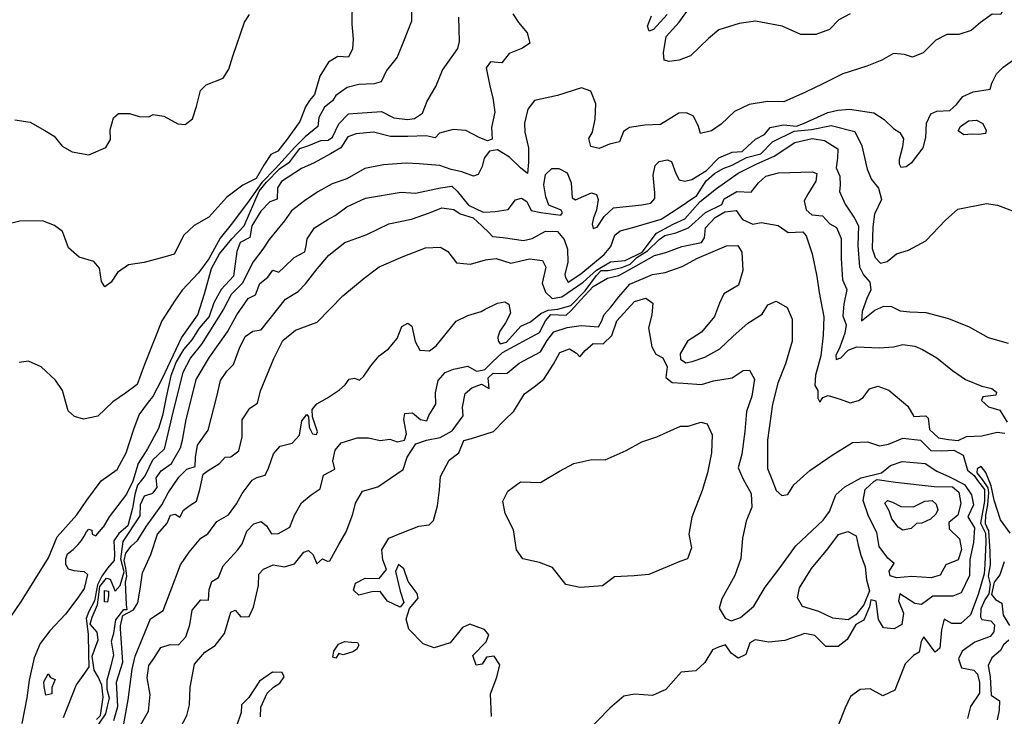
# Model space of a CAD drawing. Extents: x 285990 to 327345, y 6473441 to 6544271.
# Drawn here: x 320485 to 320731, y 6483651 to 6483825 of the extents above; entities that cross this region are included whole.
import ezdxf

# ---------------------------------------------------------------- set-up
doc = ezdxf.new("R2010")
doc.units = 0
doc.header["$MEASUREMENT"] = 0
doc.layers.add('inukjuak_hypso', color=9, linetype='Continuous')

msp = doc.modelspace()

# ---------------------------------------------------------------- linework, layer by layer
at = {"layer": 'inukjuak_hypso'}
for points in [[(320734.23, 6483832.9), (320729.96, 6483833.79), (320727.56, 6483832.84), (320727.66, 6483831.5), (320729.98, 6483829.79), (320730.35, 6483827.41), (320729.87, 6483826.24), (320727.65, 6483826.32), (320724.77, 6483824.2)], [(320568.13, 6483829.91), (320568.07, 6483823.81), (320568.4, 6483820.08), (320568.17, 6483817.7), (320567.18, 6483815.59), (320564.53, 6483815.74), (320562.26, 6483814.33), (320560.06, 6483810.83), (320558.72, 6483806.27), (320557.48, 6483804.82), (320556.53, 6483803.21), (320555.08, 6483799.54), (320551.96, 6483795.18), (320549.62, 6483792.13), (320547.81, 6483791.31), (320546.09, 6483788.69), (320544.19, 6483785.32), (320540.86, 6483783.66), (320536.89, 6483780.66), (320532.4, 6483775.75), (320528.76, 6483773.65), (320526.15, 6483771.2), (320523.77, 6483766.52), (320522.11, 6483765.99), (320516.25, 6483764.39), (320512.35, 6483763.79), (320509.62, 6483761.94), (320508.04, 6483759.47), (320506.46, 6483758.38), (320505.67, 6483759.7), (320505.18, 6483762.99), (320503.75, 6483764.68), (320500.06, 6483765.71), (320497.45, 6483768.03), (320495.95, 6483772.1), (320493.91, 6483773.66), (320490.97, 6483774.8), (320485.31, 6483774.71), (320480.65, 6483773.53)], [(320582.97, 6483830.81), (320582.92, 6483824.57), (320581.13, 6483819.87), (320579.36, 6483815.62), (320576.72, 6483812.29), (320575.33, 6483809.41), (320573.64, 6483808.97), (320569.77, 6483808.81), (320566.92, 6483808.02), (320564.03, 6483806.03), (320563.24, 6483804.73), (320561.25, 6483803.16), (320559.83, 6483800.53), (320559.61, 6483798.31), (320556.41, 6483795.74), (320553.8, 6483793.15), (320549.01, 6483787.82), (320545.63, 6483784.37), (320542.03, 6483779.28), (320538, 6483773.92), (320535.2, 6483770.45), (320532.36, 6483765.34), (320529.86, 6483761.85), (320525.71, 6483757.54), (320523.99, 6483755.06), (320520.7, 6483749.83), (320516.33, 6483738.96), (320514.52, 6483733.97), (320511.62, 6483731.83), (320508.43, 6483729.71), (320504.75, 6483726.12), (320501.15, 6483725.34), (320498.93, 6483726.02), (320497.35, 6483727.41), (320495.88, 6483732.53), (320494.17, 6483735.12), (320490.57, 6483738.37), (320487.48, 6483739.81), (320485.09, 6483739.45)], [(320692.31, 6483826.43), (320689.44, 6483824.9), (320687.14, 6483822.45), (320683.68, 6483821.25), (320679.98, 6483821.22), (320675.3, 6483823.31), (320668.66, 6483824.58), (320664.64, 6483823.98), (320659.54, 6483822.37), (320656.95, 6483820.24), (320652.51, 6483815.95), (320649.67, 6483814.86), (320647.13, 6483814.5), (320645.88, 6483814.87), (320645.71, 6483816.63), (320646.44, 6483820.76), (320649.67, 6483824.35), (320652, 6483827.53)], [(320481.65, 6483674.04), (320485.72, 6483679.99), (320488.85, 6483685.09), (320492.46, 6483690.77), (320494.56, 6483696.05), (320499.5, 6483701.53), (320502, 6483705.16), (320505.58, 6483709.95), (320509.53, 6483712.78), (320511.75, 6483717.01), (320513.73, 6483722.9), (320515.03, 6483726.41), (320517.37, 6483729.6), (320518.44, 6483730.91), (320520.82, 6483735.58), (320525.62, 6483745.67), (320529.67, 6483751.33), (320531.32, 6483756.62), (320533.02, 6483762.95), (320535.06, 6483766.59), (320538.16, 6483770.35), (320541.24, 6483773.51), (320544.93, 6483782.15), (320546.79, 6483784.46), (320550.02, 6483787.76), (320552.6, 6483789.46), (320555.08, 6483792.79), (320557.34, 6483793.6), (320560.34, 6483794.84), (320562.13, 6483794.92), (320563.2, 6483795.63), (320564.79, 6483798.99), (320567.24, 6483801.43), (320569.49, 6483801.65), (320575.44, 6483802.04), (320578.5, 6483800.44), (320581.91, 6483800.03), (320583.69, 6483800.27), (320585.67, 6483801.65), (320586.81, 6483804.62), (320589.01, 6483808.25), (320590.63, 6483812.35), (320594.51, 6483817.71), (320594.87, 6483819.48), (320594.76, 6483825.57)], [(320484, 6483799.94), (320487.86, 6483799.37), (320491.51, 6483797.3), (320493.86, 6483795.88), (320495.87, 6483793.43), (320498.35, 6483792), (320502.5, 6483791.26), (320506.74, 6483793.05), (320507.85, 6483795.09), (320507.78, 6483797.48), (320508.62, 6483800.44), (320509.85, 6483801.59), (320512.59, 6483801.58), (320515.05, 6483800.81), (320517.43, 6483800.73), (320518.49, 6483801.29), (320521.16, 6483800.89), (320524.67, 6483798.99), (320526.46, 6483798.78), (320528.3, 6483800.2), (320529.29, 6483803.3), (320530.31, 6483807.29), (320531.71, 6483808.73), (320535.93, 6483810.38), (320537.34, 6483812.56), (320538.34, 6483815.81), (320541.31, 6483824.35), (320542.53, 6483826.26)], [(320608.21, 6483826.38), (320609.62, 6483824.25), (320611.76, 6483821.65), (320612.42, 6483819.11), (320610.6, 6483817.84), (320607.29, 6483816.47), (320605.44, 6483814.17), (320604.41, 6483814.25)], [(320646.62, 6483826.24), (320643.23, 6483822.5), (320642.18, 6483822.08), (320641.77, 6483823.29), (320642.75, 6483825.92)], [(320724.77, 6483824.2), (320722.48, 6483822.2), (320719.34, 6483821.27), (320716.38, 6483821.23), (320713.67, 6483819.84), (320710.46, 6483816.7), (320707.81, 6483815.61), (320705.85, 6483816.27), (320703.04, 6483816.51), (320700.18, 6483814.83), (320696.42, 6483813.32), (320690.44, 6483811.46), (320685.47, 6483808.97), (320681.11, 6483806.9), (320675.7, 6483804.42), (320671.7, 6483804.55), (320667.08, 6483803.82), (320663.46, 6483802.03), (320660.11, 6483798.88), (320657.68, 6483797.19), (320655, 6483796.54), (320654.46, 6483798.33), (320653.21, 6483800.9), (320651.46, 6483801.7), (320649.53, 6483801.62), (320645, 6483798.81), (320641.13, 6483798.65), (320637.26, 6483798.05), (320635.75, 6483797.06), (320634.81, 6483794.45), (320632.24, 6483793.92), (320629.69, 6483792.82), (320627.63, 6483793.34), (320627.1, 6483795.29), (320628.04, 6483796.88), (320628.74, 6483800.12), (320628.86, 6483803.96), (320627.63, 6483807.12), (320625.28, 6483807.94), (320619.3, 6483806.07), (320613.62, 6483804.79), (320611.92, 6483802.62), (320611.07, 6483799.1), (320611.15, 6483796.87), (320612.06, 6483792.99), (320612.1, 6483789.44), (320611.85, 6483786.62), (320610.12, 6483788.01), (320607.39, 6483790.64), (320604.34, 6483792.52), (320603.3, 6483792.31)], [(320686.67, 6483801.77), (320689.2, 6483802.35), (320692.09, 6483802.62), (320698.2, 6483801.75), (320700.75, 6483800.03), (320703.04, 6483797.8), (320704.63, 6483796.78), (320705.55, 6483795.27), (320705.34, 6483793.21), (320704.49, 6483790.06), (320704.46, 6483789.03), (320704.93, 6483788.2), (320706.22, 6483788.37), (320707.81, 6483789.5), (320710.5, 6483792.95), (320711.1, 6483795.53), (320711.29, 6483799.14), (320712.4, 6483801.48), (320713.9, 6483802.16), (320717.09, 6483802.27), (320718.76, 6483803.77), (320720.38, 6483805.79), (320722.93, 6483806.96), (320727.17, 6483807.63), (320727.59, 6483809.09), (320728.77, 6483811.41), (320730.45, 6483813.12), (320733.94, 6483815.6)], [(320604.41, 6483814.25), (320602.63, 6483814.41), (320601.54, 6483812.96), (320601.92, 6483810.87), (320602.57, 6483808.04), (320603.23, 6483805.48), (320603.7, 6483801.91), (320602.84, 6483798.08), (320602.99, 6483795.16), (320601.84, 6483794.71), (320599.93, 6483795.51)], [(320602.53, 6483777.04), (320603.74, 6483777.11), (320607.02, 6483777.6), (320608.87, 6483780.04), (320610.36, 6483780.44), (320611.67, 6483779.65), (320612.78, 6483777.4), (320615.13, 6483776.87), (320620.14, 6483776.18), (320620.6, 6483776.75), (320620.26, 6483777.43), (320617.18, 6483778.72), (320616.44, 6483780.74), (320615.88, 6483783.8), (320616.32, 6483786.38), (320617.93, 6483787.8), (320619.62, 6483787.81), (320621.74, 6483786.78), (320622.69, 6483784.23), (320622.95, 6483780.53), (320623.82, 6483780.05), (320625.92, 6483780.93), (320627.79, 6483781.76), (320629.04, 6483781.35), (320629.44, 6483780.08), (320629.06, 6483777.43), (320628.33, 6483775.53), (320627.99, 6483773.99), (320628.23, 6483772.88), (320629.22, 6483773.2), (320630.94, 6483775.88), (320633.3, 6483778.02), (320640.35, 6483778.81), (320642.58, 6483779.18), (320643.58, 6483780.4), (320643.55, 6483781.81), (320643.18, 6483786.19), (320643.7, 6483788.61), (320644.63, 6483789.62), (320646.63, 6483789.99), (320647.73, 6483789.58), (320648.82, 6483786.59), (320649.66, 6483785), (320651.05, 6483784.65), (320652.83, 6483785.12), (320656.46, 6483787.35), (320659.52, 6483790.5), (320662.82, 6483791.87), (320665.35, 6483792.08), (320666.8, 6483793.44), (320668.69, 6483795.14), (320670.95, 6483796.33), (320672.34, 6483798.05), (320675.69, 6483798.75), (320678.86, 6483798.41), (320680.66, 6483799.02), (320686.67, 6483801.77)], [(320599.93, 6483795.51), (320596.43, 6483797.27), (320593.33, 6483797.52), (320589.89, 6483796.61), (320588.81, 6483795.45), (320586.6, 6483795.97), (320582, 6483795.84), (320577.69, 6483795.84), (320573.42, 6483796.88), (320569.11, 6483796.44), (320567.01, 6483795.76), (320565.28, 6483793), (320562.72, 6483791.46), (320558.64, 6483789.23), (320555.48, 6483787.85), (320550.48, 6483784.61), (320549.53, 6483783.01), (320549.45, 6483780.2), (320547.64, 6483779.52), (320545.34, 6483777.23), (320543.15, 6483773.59), (320542.6, 6483770.64), (320540.19, 6483769.39), (320539.38, 6483767.19), (320538.58, 6483760.98), (320535.51, 6483757.68), (320533.61, 6483754.33), (320532.47, 6483750.96), (320529.99, 6483748.07), (320528.12, 6483745.17), (320526.11, 6483742.72), (320524.23, 6483739.67), (320522.93, 6483736.15), (320521.72, 6483730.84), (320520.83, 6483726.28), (320519.82, 6483723.04), (320517.14, 6483717.94), (320514.79, 6483714.31), (320513.47, 6483709.9), (320511.87, 6483706.69), (320507.54, 6483701.04), (320506.06, 6483698.42)], [(320662.84, 6483788.67), (320666.45, 6483790.6), (320670.03, 6483791.52), (320672.93, 6483794.52), (320678.33, 6483797.14), (320682.63, 6483797.58), (320687.54, 6483798.59), (320693.41, 6483797.07), (320695.21, 6483793.45), (320696.51, 6483787.64), (320697.61, 6483785.1), (320699.31, 6483782.97), (320700.11, 6483780.13), (320698.36, 6483776.49), (320697.97, 6483773.26), (320697.8, 6483767.94), (320698.47, 6483765.69), (320699.87, 6483764.27), (320701.54, 6483764.7), (320703.82, 6483766.55), (320706.8, 6483767.48), (320711.16, 6483769.85), (320716.06, 6483775), (320719.1, 6483777.7), (320726.24, 6483779.08), (320729.03, 6483778.69), (320733.41, 6483777.06)], [(320722.64, 6483796.42), (320720.58, 6483796.27), (320719.2, 6483797.21), (320719.75, 6483798.29), (320721.79, 6483799.7), (320723.79, 6483799.86), (320725.32, 6483799.07), (320726.22, 6483797.33), (320725.98, 6483796.6), (320724.34, 6483796.29), (320722.64, 6483796.42)], [(320601.92, 6483765.14), (320604.05, 6483765.42), (320607.7, 6483764.27), (320612.31, 6483765.29), (320615.55, 6483764.88), (320616.38, 6483763.22), (320615.52, 6483759.27), (320616.33, 6483757.03), (320617.98, 6483755.4), (320620.42, 6483755.85), (320625.71, 6483759.5), (320629.05, 6483762.49), (320632.51, 6483764.59), (320636.21, 6483764.9), (320640.41, 6483766.97), (320643.96, 6483771.73), (320648.17, 6483773.94), (320651.02, 6483775.32), (320654.85, 6483779.62), (320658.94, 6483782.87), (320664.38, 6483786.66), (320669.03, 6483789.02), (320673.36, 6483790.93), (320678.49, 6483794.3), (320682.8, 6483795.32), (320685.88, 6483794.78), (320689.22, 6483792.75), (320689.15, 6483790.39), (320688.78, 6483788.04), (320689.74, 6483785.93), (320689.82, 6483783.72), (320689.61, 6483782.1), (320690.99, 6483778.95), (320693.39, 6483775.47), (320694.36, 6483773.52), (320694.21, 6483768.66), (320694.63, 6483763.32), (320695.6, 6483761.37), (320697.17, 6483759.54), (320697.4, 6483757.62), (320696.45, 6483755.43), (320695.31, 6483752.23), (320695.11, 6483749.86), (320698.42, 6483752.56), (320700.66, 6483753.52), (320702.58, 6483753.45), (320704.76, 6483752.34), (320707.12, 6483752.11), (320711.1, 6483751.97), (320716.8, 6483750.45), (320721.91, 6483748.35), (320726.7, 6483745.68), (320731.67, 6483744.32)], [(320603.3, 6483792.31), (320602.4, 6483792.14), (320601.01, 6483790.4), (320600.5, 6483788.35), (320599.54, 6483786.31), (320598.35, 6483785.9), (320595.43, 6483787.05), (320592.77, 6483787.58), (320589.99, 6483788.57), (320584.82, 6483789.04), (320581.56, 6483789.15), (320575.92, 6483788.76), (320571.29, 6483787.88), (320566.76, 6483785.23), (320563.16, 6483784.01), (320559.55, 6483782.06), (320556.22, 6483779.81), (320553.01, 6483777.25), (320551.3, 6483774.79), (320547.45, 6483770.18), (320545.89, 6483767.72), (320543.42, 6483764.54), (320540.72, 6483759.14), (320537.96, 6483756.43), (320536.07, 6483752.79), (320530.6, 6483744.08), (320527.81, 6483740.62), (320525.92, 6483736.98), (320523.38, 6483727.14), (320521.3, 6483717.86), (320518.38, 6483715.14), (320516.49, 6483711.36), (320514.63, 6483708.9), (320513.96, 6483706.55), (320513.4, 6483703.16), (320512.21, 6483698.75), (320509.93, 6483696.9), (320508.69, 6483695.02), (320508.87, 6483691.74), (320508.83, 6483690.11), (320507.13, 6483688.24), (320505.73, 6483686.22), (320504.62, 6483684.03), (320503.89, 6483680.05), (320502.48, 6483677.43), (320501.82, 6483675.67), (320502.29, 6483671.79), (320502.42, 6483666.89), (320502.47, 6483663.63)], [(320602.26, 6483771.77), (320603.15, 6483770.92), (320605.8, 6483770.68), (320610.8, 6483769.92), (320613.03, 6483770.43), (320616.35, 6483772.24), (320619.3, 6483772.14), (320621.01, 6483770.16), (320621.82, 6483767.76), (320621.86, 6483764.5), (320621.17, 6483761.42), (320621.29, 6483760.68), (320621.94, 6483759.51), (320625.17, 6483761.59), (320630.94, 6483766.41), (320632.63, 6483768.42), (320633.61, 6483771.2), (320634.97, 6483772.33), (320638.11, 6483773.11), (320645.12, 6483775.23), (320648.89, 6483777.62), (320654.02, 6483781.13), (320656.36, 6483784.75), (320658.49, 6483786.59), (320660.6, 6483787.86), (320662.84, 6483788.67)], [(320601.3, 6483752.75), (320604.32, 6483754.28), (320606.18, 6483754.59), (320607.19, 6483754.04), (320607.56, 6483751.75), (320606.37, 6483749.35), (320604.98, 6483747.33), (320604.41, 6483745.81), (320604.53, 6483744.91), (320605.06, 6483744.17), (320606.59, 6483744.55), (320610.18, 6483748.55), (320612.57, 6483749.58), (320615.15, 6483751.7), (320617.02, 6483752.52), (320619.38, 6483752.81), (320622.66, 6483753.66), (320626.25, 6483757.36), (320629.02, 6483761.18), (320630.24, 6483762.39), (320631.93, 6483762.41), (320635.35, 6483763.17), (320637.44, 6483763.98), (320639.11, 6483765.62), (320641.75, 6483767.29), (320644.64, 6483770.14), (320646.08, 6483771.13), (320648.83, 6483771.77), (320651.96, 6483773.07), (320656.21, 6483776.9), (320660.25, 6483778.83), (320660.89, 6483780.28), (320664.05, 6483782.08), (320667.58, 6483781.96), (320669.43, 6483784.25), (320671.24, 6483785.96), (320674.37, 6483786.74), (320682.78, 6483787.03), (320683.95, 6483786.56), (320683.74, 6483784.65), (320681.72, 6483781.48), (320680.78, 6483779.74), (320681.29, 6483777.51), (320682.73, 6483776.28), (320685.38, 6483776.04), (320687.23, 6483774.05), (320688.83, 6483773.12), (320690.07, 6483770.42), (320690.06, 6483765.41), (320690.33, 6483760.08), (320691.43, 6483757.69), (320690.72, 6483754.03), (320690.48, 6483751.09), (320691.29, 6483748.85), (320690.94, 6483746.8), (320689.72, 6483743.29), (320688.69, 6483741.19), (320688.75, 6483740.27), (320689.93, 6483740.63), (320691.75, 6483742.56), (320693.92, 6483743.37), (320699.51, 6483743.1), (320703.07, 6483743.42), (320705.44, 6483743.93), (320708.38, 6483743.54), (320710.27, 6483742.73)], [(320511.26, 6483687.32), (320510.47, 6483690.46), (320511.06, 6483694.88), (320515.27, 6483701.25), (320515.36, 6483704.07), (320516.32, 6483706.26), (320518.41, 6483706.92), (320519.5, 6483708.36), (320519.28, 6483710.75), (320520.52, 6483712.48), (320523.1, 6483714.31), (320525.3, 6483718.23), (320525.81, 6483720.14), (320526.71, 6483725.3), (320527.9, 6483729.85), (320529.27, 6483735.28), (320532.55, 6483740.79), (320537.05, 6483747.16), (320539.4, 6483751.37), (320542.2, 6483755.41), (320544.02, 6483756.39), (320545.14, 6483759.16), (320547.11, 6483760.72), (320548.35, 6483762.46), (320549.82, 6483761.96), (320551.2, 6483763.24), (320553.64, 6483765.68), (320556.35, 6483767.06), (320556.69, 6483768.53), (320556.9, 6483770.3), (320558.77, 6483773.05), (320562.09, 6483775.15), (320563.9, 6483776.13), (320566.78, 6483778.25), (320571.44, 6483780.46), (320580.37, 6483781.92), (320583.91, 6483781.65), (320590.17, 6483783.06), (320593, 6483783.41), (320594.28, 6483782.18), (320597.13, 6483778.68), (320600.77, 6483776.93), (320602.53, 6483777.04)], [(320556.49, 6483759.08), (320559.42, 6483762.82), (320562.34, 6483766.27), (320566.28, 6483769.39), (320571.82, 6483771.42), (320577.23, 6483774.04), (320582.88, 6483775.17), (320587.37, 6483776.79), (320590.52, 6483778.01), (320593.45, 6483777.61), (320595.05, 6483776.53), (320598.27, 6483775.52), (320600.42, 6483773.53), (320602.26, 6483771.77)], [(320600.53, 6483737.58), (320601.17, 6483737.7), (320603, 6483739.55), (320605.58, 6483741.96), (320614.87, 6483746.95), (320616.29, 6483749.84), (320617.67, 6483751.42), (320621.5, 6483751.28), (320622.71, 6483752.42), (320625.15, 6483755.13), (320628.21, 6483758.41), (320631.81, 6483760.5), (320634.62, 6483761.14), (320637.63, 6483762.81), (320643.47, 6483766.14), (320646.29, 6483766.92), (320650.32, 6483768.4), (320655.22, 6483769.41), (320655.99, 6483770.56), (320656.21, 6483773.06), (320658.65, 6483775.62), (320661.06, 6483777.02), (320663.86, 6483777.37), (320665.41, 6483775.1), (320668.03, 6483773.98), (320670.1, 6483774.35), (320674.35, 6483773.61), (320676.79, 6483771.9), (320680.48, 6483772.07), (320681.33, 6483771.02), (320682.81, 6483766.54), (320683.95, 6483760.9), (320684.56, 6483756.91), (320685.69, 6483750.83), (320685.54, 6483746.27), (320684.94, 6483741.13), (320683.62, 6483736.31), (320683.45, 6483733.75), (320684.23, 6483732.54), (320684.24, 6483730.62), (320684.68, 6483729.57), (320685.5, 6483730.72), (320686.76, 6483731.28), (320689.75, 6483730.36), (320692.31, 6483729.46), (320694.38, 6483729.98), (320695.51, 6483730.75), (320697.06, 6483732.9), (320699.14, 6483733.57), (320701.91, 6483732.59), (320706.64, 6483728.59), (320708.17, 6483726.04), (320711.12, 6483726.23), (320711.7, 6483725.62), (320712.05, 6483722.81), (320714.34, 6483720.67), (320716.83, 6483720.28), (320719.18, 6483720.05), (320721.28, 6483721.02), (320725.11, 6483721.18), (320728.96, 6483722.08), (320730.87, 6483721.86)], [(320509.74, 6483653.73), (320509.34, 6483659.82), (320510.99, 6483664.78), (320510.37, 6483673.08), (320510.39, 6483673.82), (320510.92, 6483676.46), (320513.63, 6483677.85), (320514.72, 6483679.58), (320515.27, 6483682.96), (320515.85, 6483687.08), (320517.91, 6483691.59), (320519.56, 6483696.7), (320522.02, 6483699.43), (320522.81, 6483701.47), (320524.01, 6483701.72), (320525.16, 6483700.94), (320526.11, 6483702.69), (320527.78, 6483703.96), (320529.28, 6483704.94), (320530.11, 6483707.86), (320530.98, 6483711.68), (320532.19, 6483712.53), (320535.05, 6483714.35), (320536.44, 6483715.92), (320537.92, 6483716.01), (320539.88, 6483717.43), (320540.74, 6483720.95), (320540.72, 6483725.23), (320542.6, 6483728.12), (320544.55, 6483729.38), (320545.24, 6483732.46), (320548.61, 6483740.46), (320550.81, 6483744.96), (320554.01, 6483747.51), (320559.38, 6483749.54), (320565.8, 6483756.12), (320571.11, 6483760.51), (320574.89, 6483763.34), (320580.88, 6483765.93), (320586.41, 6483768.1), (320590.12, 6483768.27), (320591.99, 6483767.17), (320594.12, 6483764.29), (320597.65, 6483764.03), (320601.38, 6483765.07), (320601.92, 6483765.14)], [(320600.35, 6483734.09), (320600.36, 6483734.09), (320602.24, 6483732.99), (320602.03, 6483735.65), (320603.24, 6483736.79), (320604.86, 6483736.73), (320606.77, 6483736.8), (320609.8, 6483739.35), (320615.04, 6483742.11), (320616.75, 6483745), (320618.43, 6483747.14), (320621.71, 6483748.21), (320625.25, 6483748.68), (320629.51, 6483748.38), (320630.29, 6483749.68), (320630.93, 6483751.42), (320632.61, 6483753.27), (320634.6, 6483755.86), (320637.35, 6483759), (320643.02, 6483761.45), (320646.13, 6483761.93), (320650.43, 6483763.4), (320654.18, 6483765.48), (320661.48, 6483768.6), (320664.28, 6483768.65), (320665.26, 6483767.01), (320665.55, 6483762.44), (320664.41, 6483758.8), (320660.81, 6483756.57), (320659.7, 6483754.25), (320658.42, 6483750.91), (320655.21, 6483747.05), (320651.75, 6483744.82), (320649.89, 6483741.64), (320649.99, 6483740.31), (320651.28, 6483739.39), (320652.91, 6483739.77), (320656.04, 6483740.84), (320659.79, 6483742.92), (320663.12, 6483746.04), (320666.75, 6483749.3), (320670.35, 6483751.52), (320671.75, 6483753.83), (320673.85, 6483754.79), (320676.59, 6483753.22), (320677.82, 6483750.25), (320677.79, 6483744.79), (320676.14, 6483739.12), (320674.22, 6483734.32), (320672.88, 6483729.07), (320671.71, 6483720.14), (320671.63, 6483713.07), (320672.72, 6483710.39), (320673.81, 6483707.55), (320675.28, 6483706.31), (320676.72, 6483706.57), (320678.27, 6483709.02)], [(320505, 6483649.31), (320506.71, 6483651.92), (320507.22, 6483654.12), (320507.65, 6483655.81), (320507.06, 6483657.98), (320507.06, 6483660.41), (320507.99, 6483663.64), (320508.74, 6483666.5), (320508.11, 6483670), (320508.7, 6483672.06), (320509.25, 6483675.36), (320511.19, 6483677.96), (320512.07, 6483677.93), (320511.88, 6483679.12), (320511.63, 6483684.75), (320511.97, 6483686.22), (320511.67, 6483688.22), (320511.29, 6483690.17), (320511.72, 6483692), (320513.04, 6483693.73), (320514.63, 6483695.08), (320516.04, 6483697.4), (320516.89, 6483698.7), (320520.69, 6483703.97), (320522.26, 6483707.02), (320524.91, 6483710.92), (320526.9, 6483712.93), (320528.99, 6483713.59), (320529.06, 6483715.81), (320529.6, 6483718.9), (320532.24, 6483722.65), (320534.43, 6483731), (320535.3, 6483734.97), (320536.86, 6483737.29), (320538.54, 6483739), (320540, 6483743.08), (320541.42, 6483746), (320543.39, 6483747.26), (320545.47, 6483747.63), (320551.48, 6483755.26), (320554.65, 6483757.22), (320556.49, 6483759.08)], [(320599.7, 6483721.11), (320603.4, 6483722.27), (320606.13, 6483725.12), (320608.41, 6483727.39), (320611.05, 6483731.7), (320613.46, 6483733.39), (320615.87, 6483735.36), (320618.35, 6483739.1), (320619.91, 6483741.98), (320622.28, 6483742.93), (320624.02, 6483741.84), (320624.87, 6483740.93), (320626.24, 6483742.49), (320628.21, 6483744.2), (320630.7, 6483744.11), (320632.83, 6483746.24), (320634.12, 6483749.87), (320638.53, 6483754.71), (320641.35, 6483755.49), (320643.07, 6483754.26), (320642.83, 6483751.33), (320642, 6483748.13), (320642.87, 6483743.39), (320643.84, 6483741.59), (320645.57, 6483740.65), (320646.68, 6483738.41), (320646.3, 6483735.78), (320647.88, 6483734.54), (320650.66, 6483734.3), (320655.21, 6483733.99), (320658.17, 6483734.92), (320662.89, 6483735.65), (320665.6, 6483737.46), (320667.22, 6483737.55), (320668.46, 6483735.31), (320667.75, 6483731.07), (320666.46, 6483727.29), (320666, 6483722.31), (320665.23, 6483716.6), (320664.38, 6483713.25), (320665.61, 6483710.42), (320667.56, 6483706.82), (320667.75, 6483703.44), (320666.32, 6483699.95), (320665.44, 6483695.72), (320664.98, 6483690.59), (320663.52, 6483686.38), (320660.25, 6483680.61), (320659.59, 6483678.28), (320661.14, 6483675.73), (320662.58, 6483675.08), (320664.96, 6483675.89), (320668.28, 6483678.72), (320671.08, 6483683.47), (320674.6, 6483688.06), (320678.76, 6483693.79), (320685.57, 6483700.17), (320687.11, 6483702.33), (320688.71, 6483706.53), (320690.98, 6483708.5), (320695.01, 6483710.72)], [(320558.21, 6483721.73), (320559.24, 6483721.55), (320559.48, 6483722.21), (320558.2, 6483725.94), (320558.18, 6483727.78), (320559.34, 6483729.21), (320561.97, 6483730.68), (320564.98, 6483732.71), (320566.42, 6483733.92), (320567.36, 6483735.35), (320568.69, 6483735.61), (320569.92, 6483735.05), (320571.07, 6483736.04), (320572.77, 6483738.63), (320574.84, 6483741.14), (320577.18, 6483742.91), (320579.34, 6483745.49), (320580.53, 6483748.47), (320581.97, 6483749.31), (320582.97, 6483748.54), (320583.8, 6483744.75), (320584.99, 6483742.57), (320587.42, 6483742.4), (320589.08, 6483743.61), (320594.07, 6483749.78), (320596.99, 6483751.22), (320600.27, 6483752.22), (320601.3, 6483752.75)], [(320710.27, 6483742.73), (320713.9, 6483740.68), (320717.78, 6483737.46), (320721.02, 6483735.28), (320725.1, 6483733.58), (320727.58, 6483732.98), (320728.74, 6483732.06), (320728.63, 6483731.32), (320725.38, 6483730.93), (320724.98, 6483729.98), (320726.77, 6483728.44), (320729.55, 6483727.61), (320731.38, 6483724.59)], [(320586.77, 6483724.94), (320587.26, 6483726.24), (320588.97, 6483729.13), (320588.91, 6483731.93), (320589.6, 6483735), (320591.28, 6483737), (320593.37, 6483737.82), (320596.93, 6483738.58), (320599.1, 6483737.32), (320600.53, 6483737.58)], [(320524.4, 6483646.76), (320526.91, 6483651.53), (320527.58, 6483654.16), (320527.72, 6483658.58), (320528.79, 6483664.28), (320531.4, 6483667.29), (320533.95, 6483668.96), (320536.26, 6483671.97), (320537.9, 6483677.22), (320538.95, 6483677.77), (320540.36, 6483676.11), (320542.42, 6483676.18), (320543.53, 6483678.5), (320544.74, 6483683.9), (320544.83, 6483686.69), (320546.05, 6483687.98), (320548.44, 6483689.07), (320551.22, 6483688.54), (320553.74, 6483689.33), (320556.05, 6483692.19), (320557.24, 6483692.6), (320558.37, 6483691.53), (320559.34, 6483689.29), (320560.7, 6483690.57), (320561.86, 6483689.93), (320562.6, 6483690.06), (320564.78, 6483694.1), (320566.66, 6483697.28), (320568.27, 6483701.64), (320568.94, 6483704.41), (320570.67, 6483707.45), (320574.52, 6483708.49), (320580.85, 6483712.83), (320581.83, 6483715.89), (320583.99, 6483719.2), (320586.67, 6483720.14), (320590.08, 6483720.76), (320593.07, 6483722.42), (320595.84, 6483726.15), (320595.62, 6483728.36), (320596.31, 6483731.73), (320597.98, 6483733.13), (320600.35, 6483734.09)], [(320511.22, 6483649.41), (320512.31, 6483655.42), (320513.3, 6483663.06), (320513.99, 6483666.29), (320517.84, 6483675.61), (320521.01, 6483677.71), (320522.78, 6483682.22), (320525.35, 6483689.08), (320527.53, 6483692.25), (320530.44, 6483695.69), (320532.11, 6483696.81), (320534.42, 6483699.83), (320537.27, 6483701.5), (320539.28, 6483704.24), (320540.69, 6483706.84), (320543.16, 6483710.15), (320544.36, 6483710.85), (320546.45, 6483711.37), (320547.23, 6483713.11), (320548.54, 6483716.76), (320550.21, 6483718.61), (320553.19, 6483719.4), (320555.03, 6483721.4), (320555.58, 6483724.92), (320556.82, 6483726.5), (320557.24, 6483725.98), (320557.37, 6483723.38), (320558.21, 6483721.73)], [(320515.34, 6483649.12), (320517.38, 6483652.59), (320517.8, 6483656.7), (320517.06, 6483660.87), (320517.45, 6483663.95), (320518.69, 6483665.67), (320520.4, 6483668.42), (320522.78, 6483669.22), (320524.84, 6483669.15), (320526.68, 6483671.14), (320527.65, 6483674.06), (320528.22, 6483677.73), (320530.37, 6483680.3), (320532.28, 6483680.24), (320532.51, 6483682.89), (320533.17, 6483684.93), (320534.82, 6483685.9), (320535.95, 6483688.82), (320539.62, 6483692.81), (320540.69, 6483694.25), (320541.83, 6483697.46), (320543.65, 6483699.31), (320545.44, 6483699.83), (320546.73, 6483698.76), (320548, 6483696.8), (320549.77, 6483696.89), (320552.61, 6483698.41), (320553.74, 6483701.46), (320555.47, 6483704.5), (320557.88, 6483706.48), (320560.14, 6483708.02), (320560.99, 6483711.38), (320563.84, 6483712.91), (320563.32, 6483714.99), (320563.85, 6483717.62), (320565.38, 6483719.49), (320569.39, 6483720.67), (320572.19, 6483720.72), (320575.12, 6483720.03), (320577.49, 6483720.39), (320579.38, 6483719.73), (320581.16, 6483720.12), (320581.66, 6483721.72), (320581.03, 6483725.28), (320581.23, 6483726.75), (320583.15, 6483726.97), (320585.16, 6483725.28), (320586.77, 6483724.94)], [(320656.67, 6483711.97), (320655.36, 6483707.62), (320652.8, 6483700.95), (320652.08, 6483696.71), (320652.7, 6483693.32), (320651.73, 6483690.56), (320649.8, 6483689.89), (320646.68, 6483688.53), (320642.07, 6483686.63), (320638.39, 6483686.32), (320633.53, 6483686.04), (320630.53, 6483683.8), (320624.93, 6483683.4), (320621.43, 6483684.12), (320618.05, 6483688.35), (320614.86, 6483689.63), (320610.64, 6483690.51), (320609.09, 6483692.76), (320608.37, 6483697.79), (320606.3, 6483701.82), (320605.67, 6483704.93), (320606.92, 6483707.38), (320610.08, 6483709.77), (320615.06, 6483709.59), (320619.85, 6483712.36), (320623.43, 6483714.29), (320627.87, 6483715.32), (320631.24, 6483715.2), (320636.45, 6483717.52), (320640.34, 6483719.73), (320644.04, 6483720.92), (320650, 6483723.65), (320651.91, 6483723.58), (320655.03, 6483724.65), (320656.63, 6483724.16), (320657.86, 6483721.47), (320657.71, 6483716.93), (320656.67, 6483711.97)], [(320597.33, 6483674.2), (320595.65, 6483673.43), (320592.59, 6483669.57), (320588.58, 6483668.38), (320585.83, 6483669.36), (320582.27, 6483673.01), (320581.62, 6483675.53), (320582.44, 6483678.16), (320584.58, 6483680.72), (320584.32, 6483681.91), (320582.06, 6483684.93), (320580.99, 6483688.06), (320579.7, 6483689.13), (320578.91, 6483687.39), (320580.07, 6483682.5), (320581.01, 6483679.67), (320580.1, 6483678.52), (320576.9, 6483679.96), (320575.07, 6483682.38), (320573.01, 6483682.3), (320569.76, 6483681.53), (320568.47, 6483682.75), (320568.97, 6483684.5), (320571.36, 6483685.74), (320574.88, 6483685.62), (320576.72, 6483687.91), (320575.77, 6483690.3), (320575.56, 6483692.8), (320577.27, 6483695.68), (320580.55, 6483697.04), (320584.71, 6483698.66), (320587.36, 6483699.01), (320588.44, 6483700.14), (320589.43, 6483703.79), (320589.86, 6483707.74), (320590.11, 6483711.11), (320592.29, 6483715.15), (320594.71, 6483716.99), (320595.98, 6483720.02), (320597.91, 6483720.55), (320599.7, 6483721.11)], [(320678.27, 6483709.02), (320682.21, 6483712.56), (320687.77, 6483716.35), (320692.87, 6483719.56), (320696.56, 6483719.72), (320699.62, 6483718.73), (320701.83, 6483719.09), (320705.41, 6483720.59), (320709.8, 6483720.15), (320712.38, 6483717.55), (320715.17, 6483717.45), (320718.12, 6483717.65), (320720.43, 6483716.39), (320721.49, 6483712.68), (320723.21, 6483711.29), (320724.05, 6483710.09), (320725.75, 6483707.82), (320725.8, 6483704.88), (320724.75, 6483699.46), (320725.99, 6483696.92), (320726.07, 6483694.71), (320725.89, 6483689.12), (320725.67, 6483686.77)], [(320705.28, 6483714.78), (320711, 6483714.28), (320713.87, 6483712.42), (320717.07, 6483710.99), (320720.82, 6483709.1), (320722.5, 6483706.54), (320723.01, 6483704.02), (320721.59, 6483700.98), (320723.27, 6483698.27), (320723.01, 6483694.61), (320722.14, 6483690.37), (320722.02, 6483686.41), (320719.97, 6483682.07), (320717.89, 6483681.27), (320712.89, 6483681.28), (320710.03, 6483679.18), (320708.42, 6483679.38), (320704.68, 6483681.86), (320704.33, 6483680.11), (320705.55, 6483676.98), (320705.17, 6483674.2), (320703.23, 6483673.1), (320700.59, 6483673.34), (320699.33, 6483675.43), (320698.74, 6483680.02), (320697.43, 6483680.35), (320697.08, 6483678.6), (320695.65, 6483675.26), (320693.71, 6483674.16), (320691.53, 6483670.41), (320689.28, 6483668.72), (320686.19, 6483668.69), (320683.47, 6483671.43), (320681, 6483671.95), (320675.95, 6483670.21), (320671.97, 6483669.76), (320668.6, 6483670.32), (320667.25, 6483669.64), (320666.28, 6483666.73), (320664.34, 6483665.76), (320662.61, 6483667), (320661.21, 6483669.11), (320659.43, 6483668.57), (320657.95, 6483667.9), (320656.07, 6483664.72), (320653.81, 6483662.59), (320650.12, 6483662.28), (320646.31, 6483658), (320643.03, 6483656.5), (320638.48, 6483656.8), (320635.82, 6483656.3), (320632.35, 6483653.34), (320626.41, 6483647.21)], [(320695.01, 6483710.72), (320700.05, 6483712.01), (320702.31, 6483713.85), (320705.28, 6483714.78)], [(320732.15, 6483696.91), (320729.75, 6483700.24), (320728.14, 6483705.16), (320727.44, 6483708.72), (320726.07, 6483712.08), (320724.94, 6483713.59), (320723.97, 6483712.96), (320723.86, 6483712.02), (320725.21, 6483710.35), (320726.61, 6483708.23), (320726.79, 6483707.12), (320726.48, 6483704.04), (320726.03, 6483701.47), (320725.97, 6483699.34), (320726.79, 6483697.54), (320727.07, 6483692.38), (320727.18, 6483689.05), (320726.72, 6483686.2), (320727.18, 6483684.27), (320726.81, 6483681.85), (320725.88, 6483680.33), (320724.85, 6483678.08), (320724.79, 6483676.09), (320725.14, 6483675.41), (320727.33, 6483675.12), (320728.26, 6483674.12), (320728.06, 6483672.36), (320727.14, 6483671.15), (320723.33, 6483669.81), (320720.17, 6483667.56), (320719.3, 6483665.66), (320720.04, 6483663.36), (320723.12, 6483662.8), (320724.04, 6483661.81), (320724.49, 6483659.74), (320724.55, 6483657.09), (320722.31, 6483653.77), (320721.55, 6483650.77)], [(320716.99, 6483697.99), (320719.55, 6483695.55), (320720.05, 6483692.89), (320719.24, 6483690.28), (320716.11, 6483689.06), (320714.71, 6483686.47), (320712.49, 6483685.81), (320707.66, 6483686.13), (320703.83, 6483685.82), (320702.23, 6483686.31), (320701.97, 6483687.5), (320703.21, 6483689.37), (320701.64, 6483690.75), (320699.53, 6483693.6), (320698.91, 6483697.15), (320696.83, 6483701.19), (320695.49, 6483705.05), (320696.02, 6483707.82), (320698.28, 6483709.94), (320699.04, 6483710.36), (320703.55, 6483709.62), (320713.21, 6483708.55), (320717.76, 6483708.53), (320719.33, 6483707.16), (320719.83, 6483704.36), (320719.15, 6483701.44), (320716.89, 6483699.61), (320716.99, 6483697.99)], [(320708.78, 6483699.32), (320707.5, 6483698.11), (320705.43, 6483697.67), (320704.22, 6483698.45), (320702.67, 6483700.48), (320702, 6483702.48), (320700.96, 6483704.43), (320701.56, 6483705.07), (320702.87, 6483704.65), (320704.88, 6483703.56), (320708.04, 6483703.52), (320710.87, 6483704.96), (320712.7, 6483705.05), (320713.7, 6483704.14), (320714.1, 6483702.72), (320713.62, 6483701.71), (320712.34, 6483700.44), (320710.18, 6483699.42), (320708.78, 6483699.32)], [(320502.18, 6483686.64), (320501.41, 6483687.34), (320500.29, 6483687.37), (320498.82, 6483687.57), (320497.41, 6483688), (320496.71, 6483689.13), (320496.75, 6483690.54), (320497.17, 6483691.78), (320498.55, 6483692.86), (320499.84, 6483694.15), (320500.63, 6483695.15), (320501.32, 6483696.18), (320501.88, 6483697.27), (320502.49, 6483697.92), (320503.22, 6483697.66), (320503.34, 6483696.69), (320504.22, 6483696.3), (320506.06, 6483698.42)], [(320694.91, 6483691.42), (320696, 6483688.58), (320696.34, 6483685.34), (320697.13, 6483682.53), (320695.69, 6483679.05), (320693.7, 6483676.63), (320691.76, 6483675.37), (320687.96, 6483675.8), (320684.48, 6483677.38), (320680.42, 6483678.69), (320679.17, 6483680.8), (320679.68, 6483683.28), (320682.62, 6483688.17), (320686.74, 6483693.02), (320689.35, 6483696.6), (320691.73, 6483697.4), (320693.74, 6483696.31), (320694.26, 6483693.93), (320694.91, 6483691.42)], [(320730.71, 6483689.8), (320729.58, 6483686.59), (320728.19, 6483684.72), (320727.51, 6483681.64), (320728.51, 6483680.42), (320730.09, 6483679.49), (320730.44, 6483676.52), (320731.99, 6483673.96)], [(320504.42, 6483650.51), (320505.35, 6483651.51), (320506.09, 6483656.08), (320505.74, 6483659.06), (320504.78, 6483661.17), (320503.8, 6483662.83), (320503.31, 6483666.26), (320504.78, 6483670.35), (320504.55, 6483672.29), (320502.83, 6483674.27), (320503.34, 6483676.04), (320504.63, 6483679.11), (320505.21, 6483683.68), (320506.91, 6483685.69), (320507.79, 6483685.52), (320509.03, 6483682.51), (320510.26, 6483683.94), (320511.26, 6483687.32)], [(320502.18, 6483686.64), (320501.31, 6483683.14), (320499.75, 6483680.82), (320496.64, 6483676.76), (320492.79, 6483672.59), (320490.31, 6483669.41), (320488.86, 6483665.89), (320487.63, 6483660.3), (320487.04, 6483655.86), (320485.8, 6483649.51)], [(320725.67, 6483686.77), (320724.18, 6483681.68), (320722.26, 6483676.59), (320719.84, 6483674.46), (320717.62, 6483674.39), (320715.75, 6483675.48), (320715.08, 6483672.86), (320714.64, 6483668.32), (320713.43, 6483667.32), (320710.61, 6483671.1), (320709.99, 6483669.94), (320709.46, 6483667.31), (320708.1, 6483666.48), (320705.98, 6483664.34), (320703.42, 6483657.8), (320700.43, 6483656.43), (320697.25, 6483658.17), (320694.74, 6483657.96), (320692.33, 6483656.27), (320691.06, 6483653.37), (320689.3, 6483649.01)], [(320507.38, 6483682.5), (320507.35, 6483681.39), (320507.14, 6483679.77), (320506.4, 6483679.86), (320506.39, 6483681.42), (320506.35, 6483682.68), (320507.38, 6483682.5)], [(320600.6, 6483673.12), (320597.45, 6483674.25), (320597.33, 6483674.2)], [(320602.88, 6483651.26), (320602.61, 6483656.87), (320604.22, 6483661.07), (320604.91, 6483664.14), (320603.51, 6483666.25), (320601.59, 6483666.02), (320600.5, 6483664.3), (320599.03, 6483664.05), (320598.22, 6483666.43), (320601.57, 6483669.84), (320602.21, 6483671.58), (320601.08, 6483672.95), (320600.6, 6483673.12)], [(320568.27, 6483667.39), (320565.9, 6483666.59), (320564.8, 6483666.92), (320564.02, 6483665.77), (320563.3, 6483666.02), (320563.57, 6483667.55), (320564.73, 6483669.28), (320566.22, 6483669.96), (320567.98, 6483669.75), (320569.45, 6483669.71), (320569.79, 6483669.03), (320569.24, 6483667.95), (320568.27, 6483667.39)], [(320731.87, 6483670.28), (320730.51, 6483669.14), (320729.73, 6483667.69), (320727.6, 6483665.84), (320726.66, 6483663.96), (320727.16, 6483661.14), (320727.45, 6483656.55), (320729.48, 6483655.15), (320729.4, 6483652.79), (320728.89, 6483650.45)], [(320502.47, 6483663.63), (320501.37, 6483662.03), (320499.35, 6483659.14), (320496.12, 6483650.94)], [(320494.09, 6483660.47), (320493.29, 6483658.5), (320493.24, 6483656.86), (320491.74, 6483656.54), (320491.37, 6483658.71), (320491.26, 6483659.9), (320492.37, 6483661.86), (320492.92, 6483660.96), (320494.09, 6483660.47)], [(320545.29, 6483651.19), (320545.37, 6483653.55), (320546.95, 6483657.03), (320548.48, 6483658.59), (320550.13, 6483659.56), (320551.21, 6483661.15), (320550.65, 6483662.2), (320548.3, 6483662.28), (320544.99, 6483660.04), (320542.36, 6483656), (320540.53, 6483654.16), (320540.47, 6483652.24), (320539.18, 6483648.6)], [(320508.74, 6483650.23), (320509.74, 6483653.73)]]:
    msp.add_lwpolyline(points, dxfattribs=at)

doc.saveas('drawing.dxf')
